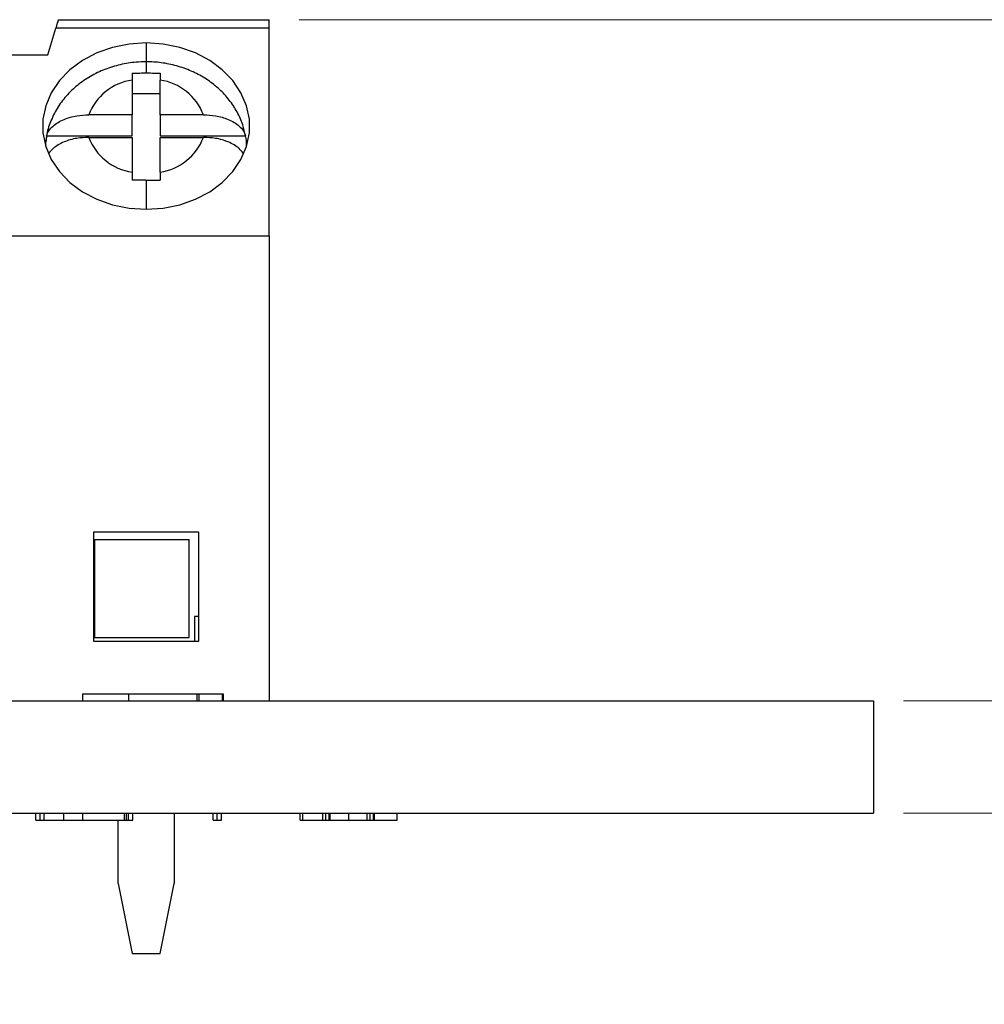
# Model space of a CAD drawing. Units: inches. Extents: x 0.05 to 7.23, y 0.05 to 4.66.
# Drawn here: x 4.76 to 5.3, y 1.14 to 1.69 of the extents above; entities that cross this region are included whole.
import ezdxf

# ---------------------------------------------------------------- set-up
doc = ezdxf.new("R2010")
doc.units = ezdxf.units.IN
doc.header["$LTSCALE"] = 0.4285714285714285
doc.header["$MEASUREMENT"] = 0
doc.styles.add('SLDTEXTSTYLE0', font='TXT', dxfattribs={"width": 0.75})
doc.dimstyles.new('SLDDIMSTYLE1', dxfattribs={"dimtxt": 0.05905511811023623, "dimasz": 0.05571428571428572, "dimexe": 0, "dimexo": 0.0625, "dimgap": 0.01476377952755906, "dimtad": 0, "dimtih": 1, "dimtoh": 1, "dimrnd": 1e-09, "dimdsep": 46, "dimtxsty": 'SLDTEXTSTYLE0', "dimsah": 1, "dimcen": 0.09, "dimadec": 0, "dimazin": 2, "dimtfac": 1, "dimtmove": 0, "dimatfit": 0, "dimfxl": 0, "dimfrac": 2, "dimtolj": 1, "dimtzin": 12, "dimarcsym": 0})
doc.dimstyles.new('SLDDIMSTYLE7', dxfattribs={"dimtxt": 0.05905511811023623, "dimasz": 0.05571428571428572, "dimexe": 0, "dimexo": 0.0625, "dimgap": 0.01476377952755906, "dimtad": 0, "dimtih": 1, "dimtoh": 1, "dimrnd": 1e-09, "dimdsep": 46, "dimtxsty": 'SLDTEXTSTYLE0', "dimsah": 1, "dimcen": 0.09, "dimadec": 0, "dimazin": 2, "dimtfac": 1, "dimtofl": 0, "dimtmove": 0, "dimatfit": 3, "dimfxl": 0, "dimfrac": 2, "dimtolj": 1, "dimtzin": 12, "dimarcsym": 0})

# ---------------------------------------------------------------- blocks, each defined once
blk = doc.blocks.new('_D_11')
at = {"color": 7, "linetype": 'Continuous', "lineweight": 18}
for p, q in [((4.91691531036366, 1.694458231171698), (5.896103361111947, 1.694458231171698)), ((5.879230470223307, 1.694458231171698), (5.879230470223307, 1.528826849734806)), ((5.879230470223307, 1.249575299170915), (5.879230470223307, 1.435076849885662)), ((5.255836572568385, 1.249575299170915), (5.896103361111947, 1.249575299170915))]:
    blk.add_line(p, q, dxfattribs=at)
for points in [[(5.879230470223307, 1.694458231171698), (5.870659041651878, 1.638743945457412), (5.887801898794736, 1.638743945457412)], [(5.879230470223307, 1.249575299170915), (5.887801898794736, 1.305289584885201), (5.870659041651878, 1.305289584885201)]]:
    blk.add_solid(points, dxfattribs=at)
at = {"color": 7, "linetype": 'Continuous', "lineweight": 18, "char_height": 0.05905511811023623, "attachment_point": 1, "style": 'SLDTEXTSTYLE0'}
for s, insert in [('0.44', (5.728598917474716, 1.511202894563425)), ('TYP', (5.903467686781485, 1.511202894563425))]:
    blk.add_mtext(s, dxfattribs=dict(at, insert=insert))
blk = doc.blocks.new('_D_12')
at = {"color": 7, "linetype": 'Continuous', "lineweight": 18}
for p, q in [((5.560415690581566, 1.425213647700431), (5.407692590566137, 1.425213647700431)), ((5.407692590566137, 1.425213647700431), (5.407692590566137, 1.312567425155168)), ((5.255836572568385, 1.312567425155168), (5.424565481454777, 1.312567425155168)), ((5.407692590566137, 1.249575299170915), (5.407692590566137, 1.312567425155168)), ((5.255836572568385, 1.249575299170915), (5.424565481454777, 1.249575299170915)), ((5.407692590566137, 1.249575299170915), (5.407692590566137, 1.142432442028058))]:
    blk.add_line(p, q, dxfattribs=at)
for points in [[(5.407692590566137, 1.312567425155168), (5.416264019137566, 1.368281710869453), (5.399121161994708, 1.368281710869453)], [(5.407692590566137, 1.249575299170915), (5.399121161994708, 1.19386101345663), (5.416264019137566, 1.19386101345663)]]:
    blk.add_solid(points, dxfattribs=at)
at = {"color": 7, "linetype": 'Continuous', "lineweight": 18, "insert": (5.407692590566137, 1.501339692378365), "char_height": 0.05905511811023623, "attachment_point": 1, "style": 'SLDTEXTSTYLE0'}
blk.add_mtext('0.06', dxfattribs=at)

msp = doc.modelspace()

# ---------------------------------------------------------------- linework, layer by layer
at = {"color": 7, "linetype": 'Continuous', "lineweight": 25}
for p, q in [((4.776026391142749, 1.674772160593905), (4.780503192759688, 1.68969436821129)), ((4.90004218516838, 1.68969436821129), (4.780503192759688, 1.68969436821129)), ((4.781932296250562, 1.69445822984542), (4.90004218516838, 1.69445822984542)), ((4.90004218516838, 1.68969436821129), (4.90004218516838, 1.69445822984542)), ((4.90004218516838, 1.573197353994739), (4.90004218516838, 1.68969436821129)), ((4.748467456172584, 1.674772160593905), (4.776026391142749, 1.674772160593905)), ((4.82327069870581, 1.660582104518644), (4.82327069870581, 1.641125015955258)), ((4.839018996780126, 1.641125015955258), (4.839018996780126, 1.660582141184887)), ((4.82327069870581, 1.653075461236028), (4.839018996780126, 1.653075461236028)), ((4.82327069870581, 1.641125015955258), (4.799025218791662, 1.641125015955258)), ((4.82327069870581, 1.629379754970849), (4.82327069870581, 1.641125015955258)), ((4.839018996780126, 1.641125015955258), (4.839018996780126, 1.629379754970849)), ((4.863264476694273, 1.641125015955258), (4.839018996780126, 1.641125015955258)), ((4.775233226972116, 1.628807944909781), (4.774922883890559, 1.625840912518525)), ((4.775334719133004, 1.629379754970849), (4.82327069870581, 1.629379754970849)), ((4.799025218791662, 1.628487298613914), (4.82327069870581, 1.628487298613914)), ((4.82327069870581, 1.628487298613914), (4.82327069870581, 1.609029953386826)), ((4.839018996780126, 1.629379754970849), (4.886954389693044, 1.629379754970849)), ((4.839018996780126, 1.628487298613914), (4.863264476694273, 1.628487298613914)), ((4.839018996780126, 1.609029953386826), (4.839018996780126, 1.628487298613914)), ((4.624451662146953, 1.573197353994739), (4.90004218516838, 1.573197353994739)), ((4.90004218516838, 1.573197353994739), (4.90004218516838, 1.312567423563936)), ((4.801617082183569, 1.407055621611542), (4.801617082183569, 1.346031993228371)), ((4.860672613302368, 1.407055621611542), (4.801617082183569, 1.407055621611542)), ((4.802207848692317, 1.403118602092327), (4.855357474703302, 1.403118602092327)), ((4.802207848692317, 1.403118602092327), (4.802207848692317, 1.348000493821418)), ((4.855357474703302, 1.348000493821418), (4.855357474703302, 1.403118602092327)), ((4.860672613302368, 1.346031993228371), (4.860672613302368, 1.407055621611542)), ((4.860672613302368, 1.359811515712818), (4.858310133927263, 1.359811515712818)), ((4.858310133927263, 1.359811515712818), (4.858310133927263, 1.346031993228371)), ((4.802207848692317, 1.348000493821418), (4.855357474703302, 1.348000493821418)), ((4.801617082183569, 1.346031993228371), (4.860672613302368, 1.346031993228371)), ((4.795524032570998, 1.316504433916589), (4.795524032570998, 1.312567423563936)), ((4.795524032570998, 1.316504433916589), (4.821273121781989, 1.316504433916589)), ((4.821273121781989, 1.316504433916589), (4.821273121781989, 1.312567423563936)), ((4.821273121781989, 1.316504433916589), (4.859632465318246, 1.316504433916589)), ((4.859632465318246, 1.316504433916589), (4.859632465318246, 1.312567423563936)), ((4.859632465318246, 1.316504433916589), (4.860701359636954, 1.316504433916589)), ((4.860701359636954, 1.316504433916589), (4.860701359636954, 1.312567423563936)), ((4.860701359636954, 1.316504433916589), (4.87383960786279, 1.316504433916589)), ((4.87383960786279, 1.316504433916589), (4.87383960786279, 1.312567423563936)), ((4.87383960786279, 1.316504433916589), (4.874264349622803, 1.316504433916589)), ((4.874264349622803, 1.316504433916589), (4.874264349622803, 1.312567423563936)), ((3.698963420132766, 1.312567423563936), (5.238963816583439, 1.312567423563936)), ((5.238963816583439, 1.312567423563936), (5.238963816583439, 1.249575299170999)), ((3.698963420132766, 1.249575299170999), (5.238963816583439, 1.249575299170999)), ((4.769334948442866, 1.24563829139644), (4.769334948442866, 1.249575299170999)), ((4.771678068041616, 1.24563829139644), (4.771678068041616, 1.249575299170999)), ((4.774021774300254, 1.24563829139644), (4.774021774300254, 1.249575299170999)), ((4.785036313726021, 1.24563829139644), (4.785036313726021, 1.249575299170999)), ((4.795610858234647, 1.24563829139644), (4.795610858234647, 1.249575299170999)), ((4.819016241187, 1.24563829139644), (4.819016241187, 1.249575299170999)), ((4.820246466975326, 1.24563829139644), (4.820246466975326, 1.249575299170999)), ((4.821359360785748, 1.24563829139644), (4.821359360785748, 1.249575299170999)), ((4.823703067044387, 1.24563829139644), (4.823703067044387, 1.249575299170999)), ((4.846892559157395, 1.249575299171), (4.846892559157395, 1.210205218560862)), ((4.868697533931132, 1.24563829139644), (4.868697533931132, 1.249575299170999)), ((4.870923908211867, 1.24563829139644), (4.870923908211867, 1.249575299170999)), ((4.87338435978852, 1.24563829139644), (4.87338435978852, 1.249575299170999)), ((4.917441344171811, 1.24563829139644), (4.917441344171811, 1.249575299170999)), ((4.919052312228437, 1.24563829139644), (4.919052312228437, 1.249575299170999)), ((4.930140184140394, 1.24563829139644), (4.930140184140394, 1.249575299170999)), ((4.931868484174925, 1.24563829139644), (4.931868484174925, 1.249575299170999)), ((4.933698863030232, 1.24563829139644), (4.933698863030232, 1.249575299170999)), ((4.93424093676815, 1.24563829139644), (4.93424093676815, 1.249575299170999)), ((4.944786734942189, 1.24563829139644), (4.944786734942189, 1.249575299170999)), ((4.955127202154897, 1.24563829139644), (4.955127202154897, 1.249575299170999)), ((4.956840835692189, 1.24563829139644), (4.956840835692189, 1.249575299170999)), ((4.958569135726719, 1.24563829139644), (4.958569135726719, 1.249575299170999)), ((4.959213288285414, 1.24563829139644), (4.959213288285414, 1.249575299170999)), ((4.971809462773332, 1.24563829139644), (4.971809462773332, 1.249575299170999)), ((4.774021774300254, 1.24563829139644), (4.785036313726021, 1.24563829139644)), ((4.785036313726021, 1.24563829139644), (4.795610858234647, 1.24563829139644)), ((4.795610858234647, 1.24563829139644), (4.819016241187, 1.24563829139644)), ((4.815396549668651, 1.210205218560862), (4.815396549668651, 1.24563829139644)), ((4.917441344171811, 1.24563829139644), (4.919052312228437, 1.24563829139644)), ((4.919052312228437, 1.24563829139644), (4.930140184140394, 1.24563829139644)), ((4.933698863030232, 1.24563829139644), (4.93424093676815, 1.24563829139644)), ((4.93424093676815, 1.24563829139644), (4.944786734942189, 1.24563829139644)), ((4.944786734942189, 1.24563829139644), (4.955127202154897, 1.24563829139644)), ((4.958569135726719, 1.24563829139644), (4.959213288285414, 1.24563829139644)), ((4.959213288285414, 1.24563829139644), (4.971809462773332, 1.24563829139644)), ((4.815396549668651, 1.210205218560862), (4.82327069870581, 1.170835137950727)), ((4.839018996780126, 1.170835137950727), (4.846892559157395, 1.210205218560862)), ((4.82327069870581, 1.170835137950727), (4.839018996780126, 1.170835137950727))]:
    msp.add_line(p, q, dxfattribs=at)
at = {"color": 8, "linetype": 'Continuous', "lineweight": 25}
for p, q in [((4.831144847742968, 1.681407687273068), (4.831144847742968, 1.670873072303173)), ((4.831144847742968, 1.670873072303173), (4.831144847742968, 1.664581841646673)), ((4.831144847742968, 1.604552491777512), (4.831144847742968, 1.588204627296104))]:
    msp.add_line(p, q, dxfattribs=at)
at = {"color": 7, "linetype": 'Continuous', "lineweight": 25, "flags": 128}
for points in [[(4.831144847742968, 1.681407687273068), (4.821586398162993, 1.680772114615258), (4.812289012233856, 1.678882703108568), (4.803506127027828, 1.675791005490789), (4.795477099779836, 1.671581317454798), (4.788420754628671, 1.666368514340211), (4.782529516018096, 1.660294787837751), (4.777965302077617, 1.653525796033722), (4.774850724724148, 1.646246153462107), (4.773272022961446, 1.638654481161753), (4.773272022961446, 1.630957833407418), (4.774850724724148, 1.623366161107065), (4.777965302077617, 1.616086555201693), (4.782529516018096, 1.609317526731421), (4.788420754628671, 1.603243800228961), (4.795477099779836, 1.598030997114374), (4.803506127027828, 1.593821345744626), (4.812289012233856, 1.590729611460605), (4.821586398162993, 1.588840199953914), (4.831144847742968, 1.588204627296104)], [(4.831144847742968, 1.588204627296104), (4.840702710663053, 1.588840199953914), (4.850000096592192, 1.590729611460605), (4.858783568458108, 1.593821345744626), (4.8668125957061, 1.598030997114374), (4.873868940857266, 1.603243800228961), (4.879759592807952, 1.609317526731421), (4.884324393408319, 1.616086555201693), (4.887438970761789, 1.623366161107065), (4.889017085864602, 1.630957833407418), (4.889017085864602, 1.638654481161753), (4.887438970761789, 1.646246153462107), (4.884324393408319, 1.653525796033722), (4.879759592807952, 1.660294787837751), (4.873868940857266, 1.666368514340211), (4.8668125957061, 1.671581317454798), (4.858783568458108, 1.675791005490789), (4.850000096592192, 1.678882703108568), (4.840702710663053, 1.680772114615258), (4.831144847742968, 1.681407687273068)]]:
    msp.add_lwpolyline(points, dxfattribs=at)
at = {"color": 7, "linetype": 'Continuous', "lineweight": 25}
for centre, radius, start, end in [((4.82758466353074, 1.630371837771078), 0.03051676137576094, 98.12677015897273, 159.3676825297137), ((4.834705031955199, 1.630371837771082), 0.03051676137575706, 20.63231747028182, 81.87322984103129), ((4.811372104312112, 1.623042451807286), 0.03659036132555106, 170.0263081585076, 179.167485556107), ((4.82758466353074, 1.639240476798093), 0.03051676137576065, 200.6323174702863, 261.873229841028), ((4.834704459755225, 1.639241189815188), 0.03051754812444078, 278.1276444197209, 339.3668082689682), ((4.851054648613245, 1.623055470526938), 0.03645254426407157, 0.8151973455924405, 9.991008939774414)]:
    msp.add_arc(centre, radius, start, end, dxfattribs=at)
for points, knots in [([(4.781932296250562, 1.69445822984542), (4.781914436610061, 1.694403328400147), (4.781877866342525, 1.694290909533622), (4.781592499757361, 1.693361755569126), (4.781151839594161, 1.691871785281017), (4.780722873327012, 1.690431805275277), (4.780503192759688, 1.68969436821129)], [0, 0, 0, 0, 0.2327506159417989, 0.4765914685259904, 0.731954020766007, 0.9999999999999999, 0.9999999999999999, 0.9999999999999999, 0.9999999999999999]), ([(4.831144847742968, 1.670873072303173), (4.829283924364979, 1.67082522342184), (4.824405390263389, 1.670699784404808), (4.816579022408922, 1.669417711308111), (4.807935983859768, 1.666764743501068), (4.799833742976308, 1.66287039475849), (4.792509866143555, 1.657833481707176), (4.786207508388486, 1.651772101796131), (4.781072643592347, 1.644873200497643), (4.777461530021991, 1.637334228062142), (4.775537661251837, 1.631886305285591), (4.775251447845323, 1.628992189647742), (4.775233226972116, 1.628807944909781)], [0, 0, 0, 0, 0.07147225236003489, 0.1873692515126383, 0.3039004859957676, 0.420793052198958, 0.537643663064523, 0.6538472053650467, 0.7686913092960963, 0.8816321988909451, 0.992464487523154, 1, 1, 1, 1]), ([(4.886933856596911, 1.629200823704545), (4.886467608061289, 1.631340096052864), (4.885443469148737, 1.636039117902951), (4.882295991700072, 1.642858984190506), (4.877915174855434, 1.649535882007732), (4.872397480787826, 1.655515534813595), (4.865895343339366, 1.660687717545442), (4.858518285820124, 1.66492928420303), (4.850427372668169, 1.66813352888253), (4.841938757117895, 1.670160792511216), (4.835423360057313, 1.670828673349798), (4.831857929585221, 1.670865672514382), (4.831144847742968, 1.670873072303173)], [0, 0, 0, 0, 0.08940294505833254, 0.196378171587753, 0.3038931090451198, 0.412548105532439, 0.5227242461050199, 0.6345279555006583, 0.7477957544024022, 0.8622603140557853, 0.9724522270807812, 1, 1, 1, 1]), ([(4.82327069870581, 1.664481596138051), (4.824724650518726, 1.664514162849925), (4.827348507508881, 1.664572933982393), (4.829974147551853, 1.664579094736851), (4.831144847742968, 1.664581841646673)], [0, 0, 0, 0, 0.5541276900269972, 1, 1, 1, 1]), ([(4.82327069870581, 1.664481596138051), (4.82327069870581, 1.663808349780755), (4.82327069870581, 1.662601113231062), (4.82327069870581, 1.661201283414036), (4.82327069870581, 1.660582104518644)], [0, 0, 0, 0, 0.5576755918030348, 1, 1, 1, 1]), ([(4.831485110478891, 1.664581548316728), (4.831421555660944, 1.664581613455707), (4.831308134764643, 1.664581729703722), (4.831194713835681, 1.664581807460505), (4.831144847742968, 1.664581841646673)], [0, 0, 0, 0, 0.560344874874535, 1, 1, 1, 1]), ([(4.831485110478891, 1.664581548316728), (4.832907188999339, 1.664576098937847), (4.83541942645351, 1.664566472089871), (4.837929693070434, 1.664507281339559), (4.839018996780126, 1.664481596138051)], [0, 0, 0, 0, 0.5660605521537048, 1, 1, 1, 1]), ([(4.839018996780126, 1.664481596138051), (4.839018996780126, 1.663805765059809), (4.839018996780128, 1.662599084435496), (4.839018996780125, 1.661198356907231), (4.839018996780125, 1.660582141184887)], [0, 0, 0, 0, 0.5600745256237435, 1, 1, 1, 1]), ([(4.775334719133004, 1.629379754970849), (4.77572422747183, 1.63036265559413), (4.776483730812076, 1.63227921611953), (4.779485639350288, 1.635573075258252), (4.784611297085007, 1.638677399828623), (4.791830524838159, 1.640782405310071), (4.796737582549227, 1.641016078933886), (4.799025218791662, 1.641125015955258)], [0, 0, 0, 0, 0.1516826643409751, 0.2957664284439627, 0.5600981269825405, 0.7949208003890901, 1, 1, 1, 1]), ([(4.863264476694273, 1.641125015955258), (4.865551886763063, 1.641016042963459), (4.870458859117572, 1.640782273135546), (4.877678406036519, 1.638677660728438), (4.882803149693243, 1.635572810262848), (4.885806211988015, 1.632279375220775), (4.886565175215915, 1.630362681371968), (4.886954389693044, 1.629379754970849)], [0, 0, 0, 0, 0.2050639229991938, 0.4399049452456122, 0.70422705510422, 0.8483205669721622, 1, 1, 1, 1]), ([(4.799025218791662, 1.628487298613914), (4.79673974025484, 1.628375729849975), (4.791837552751372, 1.628136422855162), (4.784578385115866, 1.626051014503177), (4.77959788778829, 1.622924421488338), (4.777148672281882, 1.620549156721854), (4.776699606257101, 1.619605907443876), (4.776689316817908, 1.619584294795507)], [0, 0, 0, 0, 0.2408069679912337, 0.5165136710830547, 0.8268802117161003, 0.9960333103907394, 1, 1, 1, 1]), ([(4.885538192719739, 1.619683880311753), (4.884852797560415, 1.620538064872683), (4.882892395978049, 1.622981246360174), (4.877647855212083, 1.626037389737001), (4.870464692815065, 1.628139104796816), (4.865553818591803, 1.62837658878513), (4.863264476694273, 1.628487298613914)], [0, 0, 0, 0, 0.1678916509783394, 0.4802121137947556, 0.7576862832116584, 1, 1, 1, 1]), ([(4.82327069870581, 1.609029953386826), (4.82327069870581, 1.608210904425188), (4.82327069870581, 1.606754048091812), (4.82327069870581, 1.605153329458016), (4.82327069870581, 1.604452539598834)], [0, 0, 0, 0, 0.5622029728488644, 1, 1, 1, 1]), ([(4.839018996780126, 1.609029953386826), (4.839018996780125, 1.608214100626984), (4.839018996780126, 1.606756893432375), (4.839018996780126, 1.605156787465432), (4.839018996780126, 1.604452539598834)], [0, 0, 0, 0, 0.5598742326149065, 1, 1, 1, 1]), ([(4.830804585007046, 1.604552748441213), (4.829382504658335, 1.604547148857529), (4.82687025901798, 1.604537256638912), (4.824360001339956, 1.604478176756406), (4.82327069870581, 1.604452539598834)], [0, 0, 0, 0, 0.5660594353779372, 1, 1, 1, 1]), ([(4.830804585007046, 1.604552748441213), (4.830868139834005, 1.604552718959258), (4.830981560771629, 1.6045526663453), (4.831094981655803, 1.604552545088639), (4.831144847742967, 1.604552491777512)], [0, 0, 0, 0, 0.5603447501892161, 1, 1, 1, 1]), ([(4.831144847742968, 1.604552491777512), (4.832625402523251, 1.604548216081105), (4.835251095972141, 1.604540633336992), (4.837874748301211, 1.604479292194252), (4.839018996780126, 1.604452539598834)], [0, 0, 0, 0, 0.5638719100699985, 1, 1, 1, 1]), ([(4.769334948442866, 1.24563829139644), (4.76941828572873, 1.24563829139644), (4.769584788838239, 1.24563829139644), (4.770423697470942, 1.24563829139644), (4.771202583157688, 1.24563829139644), (4.771678068041616, 1.24563829139644)], [0, 0, 0, 0, 0.2807488689541279, 0.5609201114097379, 1, 1, 1, 1]), ([(4.771678068041616, 1.24563829139644), (4.772029573049536, 1.24563829139644), (4.772730857069249, 1.24563829139644), (4.773617214829778, 1.24563829139644), (4.773987290330855, 1.24563829139644), (4.774010258425704, 1.24563829139644), (4.774021774300254, 1.24563829139644)], [0, 0, 0, 0, 0.2808511141273973, 0.5603231641612573, 0.7795523173565915, 1, 1, 1, 1]), ([(4.819016408359248, 1.245638291296983), (4.819046748809312, 1.245638291296983), (4.819109674499171, 1.245638291296983), (4.819382987481809, 1.245638291296983), (4.819761518638374, 1.245638291296983), (4.820075980706992, 1.245638291296983), (4.820246490078781, 1.245638291296983)], [0.0005477284617216285, 0.0005477284617216285, 0.0005477284617216285, 0.0005477284617216285, 0.2142956449188608, 0.4428971448473972, 0.6979245914411094, 1, 1, 1, 1]), ([(4.820246466975326, 1.24563829139644), (4.820446189832652, 1.24563829139644), (4.820804717089292, 1.24563829139644), (4.82118910277421, 1.24563829139644), (4.821359360785748, 1.24563829139644)], [0, 0, 0, 0, 0.5570646404913852, 1, 1, 1, 1]), ([(4.821359360785748, 1.24563829139644), (4.821717000596277, 1.24563829139644), (4.822428430412601, 1.24563829139644), (4.823358243657436, 1.24563829139644), (4.823667363110641, 1.24563829139644), (4.823691142777208, 1.24563829139644), (4.823703067044387, 1.24563829139644)], [0, 0, 0, 0, 0.2812128779544158, 0.5593986469666423, 0.7790613153054057, 1, 1, 1, 1]), ([(4.868697533931132, 1.24563829139644), (4.868772922319391, 1.24563829139644), (4.868923531545902, 1.24563829139644), (4.869707034172018, 1.24563829139644), (4.870462779192041, 1.24563829139644), (4.870923908211867, 1.24563829139644)], [0, 0, 0, 0, 0.2809394776534526, 0.5612545698876171, 1, 1, 1, 1]), ([(4.870923908211867, 1.24563829139644), (4.871296302898292, 1.24563829139644), (4.872037986679167, 1.24563829139644), (4.872995087173953, 1.24563829139644), (4.873352718468014, 1.24563829139644), (4.87337378906434, 1.24563829139644), (4.87338435978852, 1.24563829139644)], [0, 0, 0, 0, 0.2809362380436971, 0.5595296034352092, 0.7790242383500695, 0.9999999999999999, 0.9999999999999999, 0.9999999999999999, 0.9999999999999999]), ([(4.930140184140394, 1.24563829139644), (4.930392080953519, 1.24563829139644), (4.930841767759093, 1.24563829139644), (4.931554844778491, 1.24563829139644), (4.931868484174924, 1.24563829139644)], [0, 0, 0, 0, 0.5601605606379386, 1, 1, 1, 1]), ([(4.931868484174925, 1.24563829139644), (4.932239935160077, 1.24563829139644), (4.93290132684356, 1.24563829139644), (4.933455795304033, 1.24563829139644), (4.933698863030232, 1.24563829139644)], [0, 0, 0, 0, 0.5616202840588091, 1, 1, 1, 1]), ([(4.955127202154897, 1.24563829139644), (4.955388199391623, 1.24563829139644), (4.955854122838096, 1.24563829139644), (4.956539421920232, 1.24563829139644), (4.956840835692189, 1.24563829139644)], [0, 0, 0, 0, 0.5601719310367244, 1, 1, 1, 1]), ([(4.956840835692189, 1.24563829139644), (4.95719674934745, 1.24563829139644), (4.957829809605889, 1.24563829139644), (4.958344020171486, 1.24563829139644), (4.958569135726719, 1.24563829139644)], [0, 0, 0, 0, 0.5622113385218914, 1, 1, 1, 1])]:
    msp.add_open_spline(points, degree=3, knots=knots, dxfattribs=at)

# ---------------------------------------------------------------- dimensions: what is measured, and where the dimension line sits
at = {"color": 7, "linetype": 'Continuous', "lineweight": 18}
dim = msp.add_linear_dim(base=(5.879230470223307, 1.249575299170915), p1=(4.900042419475021, 1.694458231171698), p2=(5.238963681679746, 1.249575299170915), angle=90.0000000000002, text='<> TYP', dimstyle='SLDDIMSTYLE7', dxfattribs=at)
dim.commit()
dim.dimension.update_dxf_attribs({"geometry": '_D_11', "text_midpoint": (5.879230470223307, 1.481951849810064), "dimtype": 160})
dim = msp.add_linear_dim(base=(5.407692590566137, 1.312567425155168), p1=(5.238963681679746, 1.249575299170915), p2=(5.238963681679746, 1.312567425155168), angle=90.0000000000002, dimstyle='SLDDIMSTYLE1', dxfattribs=at)
dim.commit()
dim.dimension.update_dxf_attribs({"geometry": '_D_12', "text_midpoint": (5.407692590566137, 1.472088647625003), "dimtype": 160})

doc.saveas('drawing.dxf')
